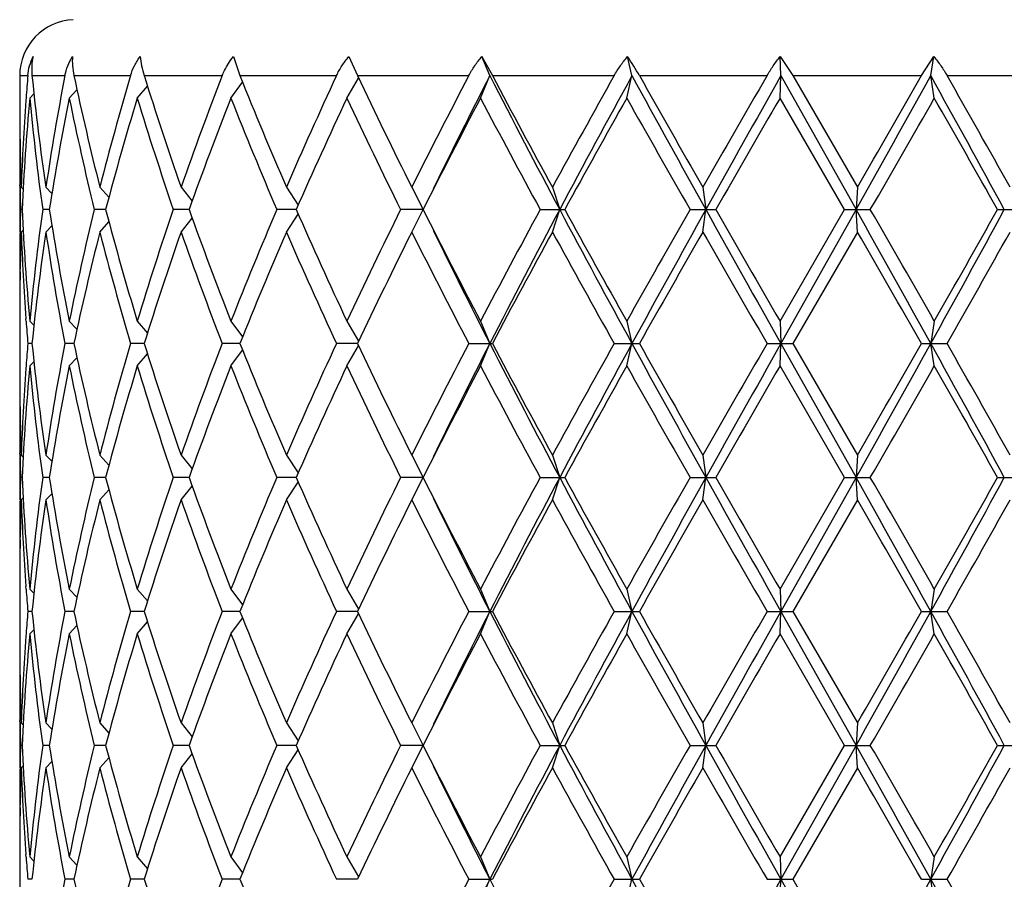
# Model space of a CAD drawing. Units: inches. Extents: x 0 to 11, y 0 to 8.5.
# Drawn here: x 6.1 to 6.3, y 5.1 to 5.3 of the extents above; entities that cross this region are included whole.
import ezdxf

# ---------------------------------------------------------------- set-up
doc = ezdxf.new("R2010")
doc.units = ezdxf.units.IN
doc.header["$LTSCALE"] = 0.605
doc.header["$MEASUREMENT"] = 0
doc.layers.get('0').update_dxf_attribs({"linetype": 'CONTINUOUS'})

msp = doc.modelspace()

# ---------------------------------------------------------------- linework, layer by layer
at = {"color": 7, "linetype": 'CONTINUOUS'}
for p, q in [((6.1324249368, 5.3262812204), (6.1340373293, 5.3215168465)), ((6.1612596661, 5.3262812204), (6.1634108978, 5.3215168465)), ((6.1964876243, 5.3215168465), (6.1945068965, 5.3262812204)), ((6.1945068965, 5.3262812204), (6.1971142968, 5.3215168465)), ((6.2319862736, 5.3215168465), (6.2308889558, 5.3262812204)), ((6.2691794402, 5.3215168465), (6.2690077016, 5.3262812204)), ((6.2690077016, 5.3262812204), (6.2722131567, 5.3215168465)), ((6.3043321556, 5.3215168465), (6.3073982521, 5.3262812204)), ((6.3066378116, 5.3215168465), (6.3073982521, 5.3262812204)), ((6.0790305246, 5.3215168465), (6.0790305246, 5.3148256076)), ((6.0790305246, 5.3215168465), (6.0810662999, 5.3215168465)), ((6.0820995245, 5.3215168465), (6.0903250633, 5.3215168465)), ((6.0925851507, 5.3215168465), (6.106722305, 5.3215168465)), ((6.1101224012, 5.3215168465), (6.129627888, 5.3215168465)), ((6.1340373293, 5.3215168465), (6.1581615638, 5.3215168465)), ((6.1607706739, 5.3159168465), (6.1636964337, 5.3209166013)), ((6.1634108978, 5.3215168465), (6.191226799, 5.3215168465)), ((6.1941594956, 5.3159168465), (6.1964876243, 5.3215168465)), ((6.1971142968, 5.3215168465), (6.2275529154, 5.3215168465)), ((6.2306964966, 5.3159168465), (6.2319862736, 5.3215168465)), ((6.2338523237, 5.3215168465), (6.2657439206, 5.3215168465)), ((6.2689775803, 5.3159168465), (6.2691794402, 5.3215168465)), ((6.2691794402, 5.3215168465), (6.287965857, 5.2880480965)), ((6.2722131567, 5.3215168465), (6.3043321556, 5.3215168465)), ((6.2722131567, 5.3215168465), (6.2883135084, 5.2936480965)), ((6.3075316262, 5.3159168465), (6.3066378116, 5.3215168465)), ((6.3107226104, 5.3215168465), (6.3418346964, 5.3215168465)), ((6.1083997306, 5.3159168465), (6.1109422118, 5.318904642)), ((6.131813145, 5.3159168465), (6.134702744, 5.3198636533)), ((6.0806336391, 5.3159860352), (6.0805852785, 5.3153237729)), ((6.0815566682, 5.3159168465), (6.0825823354, 5.3169558333)), ((6.0914301951, 5.3159168465), (6.0933452882, 5.3179605423)), ((6.2850813797, 5.2880480965), (6.2689775803, 5.3159168465)), ((6.0791368208, 5.3036274944), (6.0791503183, 5.3029376979)), ((6.0790305246, 5.2936480965), (6.0790305246, 5.2824480965)), ((6.0791162717, 5.2936426415), (6.0791051791, 5.2942411701)), ((6.0794106067, 5.2936480965), (6.0798940392, 5.2931637297)), ((6.0855761008, 5.2936480965), (6.0870788646, 5.2920936989)), ((6.099062573, 5.2936480965), (6.1013243752, 5.2911303399)), ((6.1193517459, 5.2936480965), (6.1221045513, 5.2901870838)), ((6.1456639178, 5.2936480965), (6.1486128314, 5.2891925028)), ((6.1769879268, 5.2936480965), (6.1798040575, 5.2880480965)), ((6.2121200088, 5.2936480965), (6.2139377144, 5.2880480965)), ((6.2497100575, 5.2936480965), (6.2504594846, 5.2880480965)), ((6.2883135084, 5.2936480965), (6.287965857, 5.2880480965)), ((6.0796379547, 5.2880480965), (6.0792362026, 5.2880480965)), ((6.0864290399, 5.2880480965), (6.0847744907, 5.2880480965)), ((6.1005083457, 5.2880480965), (6.0976645625, 5.2880480965)), ((6.1213347586, 5.2880480965), (6.1174110596, 5.2880480965)), ((6.1481079317, 5.2880480965), (6.1432551353, 5.2880480965)), ((6.1456639178, 5.2824480965), (6.1486128314, 5.2869036902)), ((6.1798040575, 5.2880480965), (6.1742036162, 5.2880480965)), ((6.1769879268, 5.2824480965), (6.1798040575, 5.2880480965)), ((6.2090671696, 5.2880480965), (6.2151901063, 5.2880480965)), ((6.2121200088, 5.2824480965), (6.2139377144, 5.2880480965)), ((6.2465060086, 5.2880480965), (6.2529212218, 5.2880480965)), ((6.2497100575, 5.2824480965), (6.2504594846, 5.2880480965)), ((6.2689775803, 5.2601793465), (6.2850813797, 5.2880480965)), ((6.287965857, 5.2880480965), (6.2691794402, 5.2545793465)), ((6.2850813797, 5.2880480965), (6.2915423364, 5.2880480965)), ((6.2883135084, 5.2824480965), (6.287965857, 5.2880480965)), ((6.323310853, 5.2880480965), (6.3295692622, 5.2880480965)), ((6.0855761008, 5.2824480965), (6.0870788646, 5.2840024941)), ((6.099062573, 5.2824480965), (6.1013243752, 5.2849658531)), ((6.1193517459, 5.2824480965), (6.1221045513, 5.2859091092)), ((6.0791150052, 5.2824535504), (6.0791051795, 5.2818550229)), ((6.0794106067, 5.2824480965), (6.0798940392, 5.2829324633)), ((6.2883135084, 5.2824480965), (6.2722131567, 5.2545793465)), ((6.0791382275, 5.2724686975), (6.0791503183, 5.2731584952)), ((6.0790305246, 5.2612705854), (6.0790305246, 5.2478881076)), ((6.0806349941, 5.2601101567), (6.0805852782, 5.2607724201)), ((6.0815566682, 5.2601793465), (6.0825823354, 5.2591403597)), ((6.0914301951, 5.2601793465), (6.0933452882, 5.2581356507)), ((6.1083997306, 5.2601793465), (6.1109422118, 5.257191551)), ((6.131813145, 5.2601793465), (6.134702744, 5.2562325397)), ((6.1607706739, 5.2601793465), (6.1636964337, 5.2551795917)), ((6.1941594956, 5.2601793465), (6.1964876243, 5.2545793465)), ((6.2306964966, 5.2601793465), (6.2319862736, 5.2545793465)), ((6.2689775803, 5.2601793465), (6.2691794402, 5.2545793465)), ((6.3075316262, 5.2601793465), (6.3066378116, 5.2545793465)), ((6.0820994201, 5.2545793465), (6.0810662999, 5.2545793465)), ((6.0925851194, 5.2545793465), (6.0903250633, 5.2545793465)), ((6.1101224073, 5.2545793465), (6.106722305, 5.2545793465)), ((6.1340373838, 5.2545793465), (6.129627888, 5.2545793465)), ((6.16340029, 5.2545793465), (6.1581615638, 5.2545793465)), ((6.191226799, 5.2545793465), (6.1971142968, 5.2545793465)), ((6.1941594956, 5.2489793465), (6.1964876243, 5.2545793465)), ((6.2275529154, 5.2545793465), (6.2338523237, 5.2545793465)), ((6.2306964966, 5.2489793465), (6.2319862736, 5.2545793465)), ((6.2657439206, 5.2545793465), (6.2722131567, 5.2545793465)), ((6.2689775803, 5.2489793465), (6.2691794402, 5.2545793465)), ((6.2691794402, 5.2545793465), (6.287965857, 5.2211105965)), ((6.2722131567, 5.2545793465), (6.2883135084, 5.2267105965)), ((6.3043321556, 5.2545793465), (6.3107226104, 5.2545793465)), ((6.3075316262, 5.2489793465), (6.3066378116, 5.2545793465)), ((6.1083997306, 5.2489793465), (6.1109422118, 5.251967142)), ((6.131813145, 5.2489793465), (6.134702744, 5.2529261533)), ((6.1607706739, 5.2489793465), (6.1636964337, 5.2539791013)), ((6.0815566682, 5.2489793465), (6.0825823354, 5.2500183333)), ((6.0914301951, 5.2489793465), (6.0933452882, 5.2510230423)), ((6.0806336391, 5.2490485352), (6.0805852785, 5.2483862729)), ((6.2850813797, 5.2211105965), (6.2689775803, 5.2489793465)), ((6.0791368208, 5.2366899944), (6.0791503183, 5.2360001978)), ((6.0791162717, 5.2267051415), (6.0791051791, 5.22730367)), ((6.0790305246, 5.2267105965), (6.0790305246, 5.2155105965)), ((6.0794106067, 5.2267105965), (6.0798940392, 5.2262262297)), ((6.0855761008, 5.2267105965), (6.0870788646, 5.2251561989)), ((6.099062573, 5.2267105965), (6.1013243752, 5.2241928399)), ((6.1193517459, 5.2267105965), (6.1221045513, 5.2232495838)), ((6.1456639178, 5.2267105965), (6.1486128314, 5.2222550028)), ((6.1769879268, 5.2267105965), (6.1798040575, 5.2211105965)), ((6.2121200088, 5.2267105965), (6.2139377144, 5.2211105965)), ((6.2497100575, 5.2267105965), (6.2504594846, 5.2211105965)), ((6.2883135084, 5.2267105965), (6.287965857, 5.2211105965)), ((6.0796379547, 5.2211105965), (6.0792362026, 5.2211105965)), ((6.0864290399, 5.2211105965), (6.0847744907, 5.2211105965)), ((6.1005083457, 5.2211105965), (6.0976645625, 5.2211105965)), ((6.1213347586, 5.2211105965), (6.1174110596, 5.2211105965)), ((6.1481079317, 5.2211105965), (6.1432551353, 5.2211105965)), ((6.1456639178, 5.2155105965), (6.1486128314, 5.2199661902)), ((6.1798040575, 5.2211105965), (6.1742036162, 5.2211105965)), ((6.1769879268, 5.2155105965), (6.1798040575, 5.2211105965)), ((6.2090671696, 5.2211105965), (6.2151901063, 5.2211105965)), ((6.2121200088, 5.2155105965), (6.2139377144, 5.2211105965)), ((6.2465060086, 5.2211105965), (6.2529212218, 5.2211105965)), ((6.2497100575, 5.2155105965), (6.2504594846, 5.2211105965)), ((6.2689775803, 5.1932418465), (6.2850813797, 5.2211105965)), ((6.287965857, 5.2211105965), (6.2691794402, 5.1876418465)), ((6.2850813797, 5.2211105965), (6.2915423364, 5.2211105965)), ((6.2883135084, 5.2155105965), (6.287965857, 5.2211105965)), ((6.323310853, 5.2211105965), (6.3295692622, 5.2211105965)), ((6.099062573, 5.2155105965), (6.1013243752, 5.2180283531)), ((6.1193517459, 5.2155105965), (6.1221045513, 5.2189716092)), ((6.0791150052, 5.2155160504), (6.0791051795, 5.2149175229)), ((6.0794106067, 5.2155105965), (6.0798940392, 5.2159949633)), ((6.0855761008, 5.2155105965), (6.0870788646, 5.2170649941)), ((6.2883135084, 5.2155105965), (6.2722131567, 5.1876418465)), ((6.0791382275, 5.2055311975), (6.0791503183, 5.2062209952)), ((6.0790305246, 5.1943330854), (6.0790305246, 5.1809506076)), ((6.0806349941, 5.1931726567), (6.0805852782, 5.1938349201)), ((6.0815566682, 5.1932418465), (6.0825823354, 5.1922028597)), ((6.0914301951, 5.1932418465), (6.0933452882, 5.1911981507)), ((6.1083997306, 5.1932418465), (6.1109422118, 5.190254051)), ((6.131813145, 5.1932418465), (6.134702744, 5.1892950397)), ((6.1607706739, 5.1932418465), (6.1636964337, 5.1882420917)), ((6.1941594956, 5.1932418465), (6.1964876243, 5.1876418465)), ((6.2306964966, 5.1932418465), (6.2319862736, 5.1876418465)), ((6.2689775803, 5.1932418465), (6.2691794402, 5.1876418465)), ((6.3075316262, 5.1932418465), (6.3066378116, 5.1876418465)), ((6.0820994201, 5.1876418465), (6.0810662999, 5.1876418465)), ((6.0925851194, 5.1876418465), (6.0903250633, 5.1876418465)), ((6.1101224073, 5.1876418465), (6.106722305, 5.1876418465)), ((6.1340373838, 5.1876418465), (6.129627888, 5.1876418465)), ((6.131813145, 5.1820418465), (6.134702744, 5.1859886533)), ((6.16340029, 5.1876418465), (6.1581615638, 5.1876418465)), ((6.1607706739, 5.1820418465), (6.1636964337, 5.1870416013)), ((6.191226799, 5.1876418465), (6.1971142968, 5.1876418465)), ((6.1941594956, 5.1820418465), (6.1964876243, 5.1876418465)), ((6.2275529154, 5.1876418465), (6.2338523237, 5.1876418465)), ((6.2306964966, 5.1820418465), (6.2319862736, 5.1876418465)), ((6.2657439206, 5.1876418465), (6.2722131567, 5.1876418465)), ((6.2689775803, 5.1820418465), (6.2691794402, 5.1876418465)), ((6.2691794402, 5.1876418465), (6.287965857, 5.1541730965)), ((6.2722131567, 5.1876418465), (6.2883135084, 5.1597730965)), ((6.3043321556, 5.1876418465), (6.3107226104, 5.1876418465)), ((6.3075316262, 5.1820418465), (6.3066378116, 5.1876418465)), ((6.0815566682, 5.1820418465), (6.0825823354, 5.1830808333)), ((6.0914301951, 5.1820418465), (6.0933452882, 5.1840855423)), ((6.1083997306, 5.1820418465), (6.1109422118, 5.185029642)), ((6.0806336391, 5.1821110352), (6.0805852785, 5.1814487729)), ((6.2850813797, 5.1541730965), (6.2689775803, 5.1820418465)), ((6.0791368208, 5.1697524944), (6.0791503184, 5.1690626977)), ((6.0790305246, 5.1597730965), (6.0790305246, 5.1485730965)), ((6.0791162717, 5.1597676415), (6.0791051791, 5.1603661699)), ((6.0794106067, 5.1597730965), (6.0798940392, 5.1592887297)), ((6.0855761008, 5.1597730965), (6.0870788646, 5.1582186989)), ((6.099062573, 5.1597730965), (6.1013243752, 5.1572553399)), ((6.1193517459, 5.1597730965), (6.1221045513, 5.1563120838)), ((6.1456639178, 5.1597730965), (6.1486128314, 5.1553175028)), ((6.1769879268, 5.1597730965), (6.1798040575, 5.1541730965)), ((6.2121200088, 5.1597730965), (6.2139377144, 5.1541730965)), ((6.2497100575, 5.1597730965), (6.2504594846, 5.1541730965)), ((6.2883135084, 5.1597730965), (6.287965857, 5.1541730965)), ((6.0796379547, 5.1541730965), (6.0792362026, 5.1541730965)), ((6.0864290399, 5.1541730965), (6.0847744907, 5.1541730965)), ((6.1005083457, 5.1541730965), (6.0976645625, 5.1541730965)), ((6.1213347586, 5.1541730965), (6.1174110596, 5.1541730965)), ((6.1481079317, 5.1541730965), (6.1432551353, 5.1541730965)), ((6.1798040575, 5.1541730965), (6.1742036162, 5.1541730965)), ((6.1769879268, 5.1485730965), (6.1798040575, 5.1541730965)), ((6.2090671696, 5.1541730965), (6.2151901063, 5.1541730965)), ((6.2121200088, 5.1485730965), (6.2139377144, 5.1541730965)), ((6.2465060086, 5.1541730965), (6.2529212218, 5.1541730965)), ((6.2497100575, 5.1485730965), (6.2504594846, 5.1541730965)), ((6.2689775803, 5.1263043465), (6.2850813797, 5.1541730965)), ((6.287965857, 5.1541730965), (6.2691794402, 5.1207043465)), ((6.2850813797, 5.1541730965), (6.2915423364, 5.1541730965)), ((6.2883135084, 5.1485730965), (6.287965857, 5.1541730965)), ((6.323310853, 5.1541730965), (6.3295692622, 5.1541730965)), ((6.099062573, 5.1485730965), (6.1013243752, 5.1510908531)), ((6.1193517459, 5.1485730965), (6.1221045513, 5.1520341092)), ((6.1456639178, 5.1485730965), (6.1486128314, 5.1530286902)), ((6.0791150052, 5.1485785504), (6.0791051795, 5.1479800229)), ((6.0794106067, 5.1485730965), (6.0798940392, 5.1490574633)), ((6.0855761008, 5.1485730965), (6.0870788646, 5.1501274941)), ((6.2883135084, 5.1485730965), (6.2722131567, 5.1207043465)), ((6.0791382275, 5.1385936975), (6.0791503183, 5.1392834952)), ((6.0790305246, 5.1273955854), (6.0790305246, 5.1140131076)), ((6.0806349941, 5.1262351567), (6.0805852782, 5.12689742)), ((6.0815566682, 5.1263043465), (6.0825823354, 5.1252653597)), ((6.0914301951, 5.1263043465), (6.0933452882, 5.1242606507)), ((6.1083997306, 5.1263043465), (6.1109422118, 5.123316551)), ((6.131813145, 5.1263043465), (6.134702744, 5.1223575397)), ((6.1607706739, 5.1263043465), (6.1636964337, 5.1213045917)), ((6.1941594956, 5.1263043465), (6.1964876243, 5.1207043465)), ((6.2306964966, 5.1263043465), (6.2319862736, 5.1207043465)), ((6.2689775803, 5.1263043465), (6.2691794402, 5.1207043465)), ((6.3075316262, 5.1263043465), (6.3066378116, 5.1207043465)), ((6.0820994201, 5.1207043465), (6.0810662999, 5.1207043465)), ((6.0925851194, 5.1207043465), (6.0903250633, 5.1207043465)), ((6.1101224073, 5.1207043465), (6.106722305, 5.1207043465)), ((6.1340373838, 5.1207043465), (6.129627888, 5.1207043465)), ((6.16340029, 5.1207043465), (6.1581615638, 5.1207043465)), ((6.191226799, 5.1207043465), (6.1971142968, 5.1207043465)), ((6.1941594956, 5.1151043465), (6.1964876243, 5.1207043465)), ((6.2275529154, 5.1207043465), (6.2338523237, 5.1207043465)), ((6.2306964966, 5.1151043465), (6.2319862736, 5.1207043465)), ((6.2657439206, 5.1207043465), (6.2722131567, 5.1207043465)), ((6.2689775803, 5.1151043465), (6.2691794402, 5.1207043465)), ((6.2691794402, 5.1207043465), (6.287965857, 5.0872355965)), ((6.2722131567, 5.1207043465), (6.2883135084, 5.0928355965)), ((6.3043321556, 5.1207043465), (6.3107226104, 5.1207043465)), ((6.3075316262, 5.1151043465), (6.3066378116, 5.1207043465))]:
    msp.add_line(p, q, dxfattribs=at)
for centre, radius, start, end in [((6.0930305246, 5.3215168465), 0.014, 92.5, 180), ((6.1744631746, 5.2878814731), 0.0682525412, 29.5252868727, 34.2366774455), ((6.6799876128, 5.2718824866), 0.600974466, 175.2625569405, 175.7914669435), ((6.6955347295, 5.3838905578), 0.6165981111, 185.8058459136, 188.4157751103), ((6.7256989242, 5.1989072353), 0.6470958661, 169.0777514309, 171.5811020913), ((6.7712483566, 5.4645686907), 0.6935759347, 191.9028352621, 194.2665861892), ((6.8286977132, 5.1080947356), 0.7528595404, 163.5318696009, 165.7315858003), ((6.9073893921, 5.5700865827), 0.8351176974, 197.3162922836, 199.3305389622), ((6.9873184176, 4.9894286492), 0.9197367098, 158.8341529901, 160.6846050476), ((7.1307718932, 5.7209857929), 1.0738040929, 201.8398100898, 203.4510950307), ((7.2628868186, 4.8093699331), 1.2176667646, 155.127719551, 156.5649070283), ((7.5096916718, 5.9601530125), 1.4900765333, 205.3782927312, 206.5703146701), ((7.752683141, 4.5061561394), 1.7615217825, 152.4273531616, 153.4452955374), ((7.8917545057, 4.4553715119), 1.9037167698, 152.9366135614, 153.8882589322), ((8.2427189348, 6.3671068109), 2.2978948952, 207.06627229, 208.0074105022), ((8.2611983638, 6.4149326476), 2.3358084574, 207.9116963201, 208.6881000492), ((8.8539041299, 3.8489120819), 3.0110273155, 150.720490637, 151.3266811613), ((9.1311190847, 3.7365122029), 3.3041202727, 151.3338309493, 151.9932165656), ((10.3986420914, 7.5994867038), 4.7487016515, 208.6660534265, 209.1273029821), ((10.55411027, 7.7613619354), 4.9615998207, 209.4553822664, 209.8256592487), ((14.1051622236, 0.7926794945), 9.0535543899, 149.9849441196, 150.1884195265), ((16.6325671608, -0.496969206), 11.8850572144, 150.6881272371, 150.8729978724), ((-0.3825099391, 9.0313973586), 7.6490464141, 330.6996549236, 330.9867309931), ((-1.8795519749, 10.006984281), 9.4302473213, 330.0125395442, 330.2078409947), ((2.3569342537, 3.1309569563), 4.5164932002, 28.5289731711, 29.0133527675), ((2.5977384698, 3.2081884126), 4.2722837333, 29.2182041307, 29.6473415308), ((6.676517377, 5.2609570807), 0.5974937831, 174.7222543904, 177.401256309), ((6.6948268895, 5.3726070083), 0.6158848421, 185.2813627073, 187.8914437841), ((6.7267670494, 5.1875217803), 0.6481806935, 168.5749852095, 171.0779864724), ((6.769783009, 5.4530357845), 0.6920723541, 191.4275131226, 193.7919250072), ((6.8306175471, 5.0963602562), 0.7548534101, 163.0905557813, 165.2891870749), ((6.9049275301, 5.5580819403), 0.832526557, 196.9106310566, 198.9264800686), ((7.0210169389, 4.9656791856), 0.9556933642, 158.5016192228, 160.286677171), ((7.1267407043, 5.7081180879), 1.06944035, 201.5143986355, 203.1284762327), ((7.3195635244, 4.7725824791), 1.2798488603, 154.879075963, 156.2494754234), ((7.5025370559, 5.9454863432), 1.4821250876, 205.1364144777, 206.3324025552), ((7.8625911261, 4.4385544895), 1.8850540605, 152.2618890291, 153.2148095457), ((8.2452698548, 6.3951841805), 2.3177298556, 207.7527559099, 208.5340696943), ((9.1605028815, 3.6675013577), 3.3617018125, 150.6363134675, 151.1798768356), ((10.487803186, 7.7124891846), 4.8853368703, 209.3776845327, 209.753462398), ((17.4798434237, -1.1616940358), 12.9477007882, 149.9807829979, 150.1231108362), ((0.0758312812, 8.8727430655), 7.1753119752, 330.0272981134, 330.2838589413), ((2.5467545627, 3.168171447), 4.3308491572, 29.3066004341, 29.730292582), ((6.6689606622, 5.3148258452), 0.5899301373, 180.0000230772, 181.0876826547), ((6.6747597025, 5.2722539582), 0.5957333758, 175.8540623658, 177.941935916), ((6.6688728775, 5.3036254984), 0.5898423529, 179.4616498016, 179.9999893916), ((6.6689912113, 5.3036263294), 0.5899606866, 180.0000701025, 180.9115059924), ((6.6701209039, 5.3148478457), 0.5910905891, 181.1545563311, 182.0553815891), ((6.6697271911, 5.3036387723), 0.5906967722, 180.9696402855, 181.5124234865), ((6.6697271912, 5.2724574206), 0.5906967723, 178.4875765136, 179.0303597144), ((6.676517377, 5.3151391123), 0.5974937831, 182.598743691, 185.2777456096), ((6.6948268895, 5.2034891847), 0.6158848421, 172.1085562159, 174.7186372928), ((6.7267670494, 5.3885744127), 0.6481806935, 188.9220135276, 191.4250147905), ((6.769783009, 5.1230604085), 0.6920723541, 166.2080749928, 168.5724868774), ((6.8306175471, 5.4797359368), 0.7548534101, 194.7108129251, 196.9094442187), ((6.8931886368, 5.0218100107), 0.8201911775, 161.0583595111, 163.1045293638), ((7.0054247311, 5.6045544642), 0.9390374993, 199.6974905787, 201.5142130275), ((7.1075415495, 4.8758606453), 1.0486881249, 156.8555523921, 158.5015727398), ((7.2932541384, 5.7915594619), 1.2509530865, 203.7346963625, 205.1367522512), ((7.4686577092, 4.646939944), 1.444517588, 153.6520282959, 154.8791546712), ((7.8111127679, 6.1110153609), 1.8271452619, 206.7700893519, 207.7532120733), ((8.170901262, 4.2206935863), 2.2333917382, 151.4511779422, 152.2619964536), ((8.3369361135, 4.1598659983), 2.4041458045, 152.013386675, 152.9129305329), ((8.9622979756, 6.7485445042), 3.1123196948, 207.986465459, 208.6864870261), ((9.0135193353, 6.8268120411), 3.1934997967, 208.8058082747, 209.3780014223), ((10.1917143662, 3.0315736287), 4.5449253028, 150.2324648027, 150.6363882666), ((10.7921997919, 2.7593837357), 5.1982255115, 150.892640714, 151.3140028775), ((14.8092148271, 10.0532162936), 9.7958726492, 209.107288247, 209.3315866435), ((15.6503455831, 10.6837396077), 10.8362849497, 209.86302309, 210.033083076), ((-1.4488381143, 0.9498026626), 8.8700907062, 29.0330282853, 29.2805857979), ((-0.6819106158, 1.2686097388), 8.0489086706, 29.7300641268, 29.9587788185), ((2.659347076, 7.2790845315), 4.171492653, 330.9666169506, 331.4910571108), ((2.2780822455, 7.5600464382), 4.6395959901, 330.2838049976, 330.6793019864), ((6.6689912113, 5.2724698635), 0.5899606866, 179.0884939975, 179.9999298975), ((6.6701209039, 5.2612483473), 0.5910905892, 177.9446184109, 178.8454436556), ((6.6747597025, 5.3038422347), 0.5957333758, 182.058064084, 184.1459376244), ((6.6955347295, 5.1922056351), 0.6165981111, 171.5842248897, 174.1941540864), ((6.7256989242, 5.3771889577), 0.6470958661, 188.4188979087, 190.9222485691), ((6.7712483566, 5.1115275023), 0.6935759347, 165.7334138109, 168.0971647379), ((6.8286977132, 5.4680014574), 0.7528595404, 194.2684141998, 196.468130399), ((6.9196165755, 5.0019603117), 0.8479959876, 160.6847574925, 162.6684112617), ((7.0022855915, 5.5921864424), 0.9356869234, 199.3311681803, 201.150073782), ((7.1508170078, 4.846747761), 1.0955215728, 156.5648769445, 158.1442179351), ((7.2879748764, 5.7779769138), 1.2451598832, 203.4509603194, 204.8564131013), ((7.5454765954, 4.5985095695), 1.529880108, 153.4451925515, 154.6062000472), ((7.8008788223, 6.0945644859), 1.8156416691, 206.569876044, 207.5574752569), ((7.839074214, 6.0943586563), 1.8448089315, 206.0965469018, 207.07858062), ((8.3420539708, 4.117627472), 2.4276378993, 151.3265845442, 152.0736190865), ((8.9850202519, 6.7997924221), 3.1609032824, 208.6876903919, 209.2651378098), ((10.9077849445, 2.613488101), 5.3685201974, 150.1883738284, 150.5305846565), ((15.3454677821, 10.4970077114), 10.4844857081, 209.8254657315, 210.0011706224), ((-0.8608945011, 1.1546248863), 8.2553073606, 29.7782608098, 30.0013586513), ((2.8278175349, 7.238091446), 4.0081102797, 330.3385162321, 330.7959381065), ((6.6688728775, 5.2724706946), 0.5898423529, 180.0000106084, 180.538350202), ((6.6689606622, 5.2612703477), 0.5899301373, 178.9123173454, 179.9999769228), ((6.6799876128, 5.3042137064), 0.600974466, 184.2085330565, 184.7374430595), ((6.6799876128, 5.2049449866), 0.600974466, 175.2625569405, 175.7914669435), ((6.6955347295, 5.3169530578), 0.6165981111, 185.8058459136, 188.4157751103), ((6.7256989242, 5.1319697353), 0.6470958661, 169.0777514309, 171.5811020913), ((6.7712483566, 5.3976311907), 0.6935759347, 191.9028352621, 194.2665861892), ((6.8195532484, 5.0436705937), 0.7433777344, 163.5178391203, 165.7456162809), ((6.9073893921, 5.5031490827), 0.8351176974, 197.3162922836, 199.3305389622), ((6.9873184176, 4.9224911492), 0.9197367098, 158.83415299, 160.6846050476), ((7.1307718932, 5.6540482929), 1.0738040929, 201.8398100898, 203.4510950307), ((7.2628868186, 4.7424324331), 1.2176667646, 155.127719551, 156.5649070283), ((7.5096916718, 5.8932155125), 1.4900765333, 205.3782927312, 206.5703146701), ((7.752683141, 4.4392186394), 1.7615217825, 152.4273531616, 153.4452955374), ((7.8917545056, 4.3884340119), 1.9037167697, 152.9366135614, 153.8882589323), ((8.2427189348, 6.3001693109), 2.2978948952, 207.06627229, 208.0074105022), ((8.2611983638, 6.3479951475), 2.3358084574, 207.91169632, 208.6881000492), ((8.8539041298, 3.781974582), 3.0110273153, 150.720490637, 151.3266811613), ((9.1311190847, 3.6695747029), 3.3041202727, 151.3338309493, 151.9932165656), ((10.3986420914, 7.5325492038), 4.7487016515, 208.6660534265, 209.1273029821), ((10.5541102702, 7.6944244355), 4.9615998209, 209.4553822664, 209.8256592487), ((14.1051622242, 0.7257419942), 9.0535543906, 149.9849441196, 150.1884195265), ((16.6325671617, -0.5639067065), 11.8850572155, 150.6881272371, 150.8729978724), ((-0.3825099383, 8.9644598582), 7.6490464132, 330.6996549236, 330.9867309932), ((-1.8795519758, 9.9400467815), 9.4302473223, 330.0125395442, 330.2078409947), ((2.3569342535, 3.0640194562), 4.5164932004, 28.5289731711, 29.0133527675), ((2.5977384696, 3.1412509125), 4.2722837335, 29.2182041307, 29.6473415307), ((6.6689606621, 5.2478883452), 0.5899301373, 180.0000230771, 181.0876826547), ((6.6747597025, 5.2053164582), 0.5957333758, 175.8540623658, 177.941935916), ((6.676517377, 5.1940195807), 0.5974937831, 174.7222543904, 177.401256309), ((6.6948268895, 5.3056695083), 0.6158848421, 185.2813627073, 187.8914437841), ((6.7267670494, 5.1205842803), 0.6481806935, 168.5749852095, 171.0779864724), ((6.769783009, 5.3860982845), 0.6920723541, 191.4275131226, 193.7919250072), ((6.8401626972, 5.0267199284), 0.7647720499, 163.1048149688, 165.2749278874), ((6.9049275301, 5.4911444403), 0.832526557, 196.9106310566, 198.9264800686), ((7.0210169389, 4.8987416856), 0.9556933642, 158.5016192228, 160.286677171), ((7.1267407043, 5.6411805879), 1.06944035, 201.5143986355, 203.1284762327), ((7.3195635244, 4.7056449791), 1.2798488603, 154.879075963, 156.2494754234), ((7.5025370559, 5.8785488432), 1.4821250876, 205.1364144777, 206.3324025552), ((7.8625911261, 4.3716169895), 1.8850540605, 152.2618890291, 153.2148095457), ((8.2452698547, 6.3282466805), 2.3177298556, 207.7527559098, 208.5340696944), ((9.1605028813, 3.6005638578), 3.3617018124, 150.6363134675, 151.1798768356), ((10.487803186, 7.6455516846), 4.8853368703, 209.3776845327, 209.753462398), ((17.4798434231, -1.2286315355), 12.9477007875, 149.9807829979, 150.1231108362), ((0.0758312815, 8.8058055654), 7.175311975, 330.0272981134, 330.2838589413), ((2.5467545625, 3.101233947), 4.3308491574, 29.3066004341, 29.7302925819), ((6.6688728775, 5.2366879984), 0.5898423528, 179.4616497973, 179.9999893917), ((6.6689912113, 5.2366888294), 0.5899606866, 180.0000701025, 180.9115060046), ((6.6701209039, 5.2479103457), 0.5910905892, 181.1545563466, 182.0553815891), ((6.6697271912, 5.2367012723), 0.5906967723, 180.9696402856, 181.5124234864), ((6.6697271912, 5.2055199206), 0.5906967723, 178.4875765136, 179.0303597144), ((6.676517377, 5.2482016123), 0.5974937831, 182.598743691, 185.2777456096), ((6.6948268895, 5.1365516847), 0.6158848421, 172.1085562159, 174.7186372927), ((6.7267670494, 5.3216369127), 0.6481806935, 188.9220135276, 191.4250147905), ((6.7628220763, 5.0576801011), 0.6849409062, 166.1957643609, 168.5847975094), ((6.8306175471, 5.4127984368), 0.7548534101, 194.7108129251, 196.9094442187), ((6.8931886368, 4.9548725107), 0.8201911775, 161.0583595111, 163.1045293638), ((7.0054247311, 5.5376169642), 0.9390374993, 199.6974905787, 201.5142130275), ((7.1075415495, 4.8089231453), 1.048688125, 156.8555523921, 158.5015727397), ((7.2932541384, 5.7246219619), 1.2509530865, 203.7346963625, 205.1367522512), ((7.4686577092, 4.580002444), 1.444517588, 153.6520282959, 154.8791546712), ((7.8111127679, 6.044077861), 1.827145262, 206.7700893519, 207.7532120733), ((8.170901262, 4.1537560863), 2.2333917383, 151.4511779422, 152.2619964536), ((8.3369361135, 4.0929284983), 2.4041458045, 152.013386675, 152.9129305329), ((8.9622979756, 6.6816070043), 3.1123196948, 207.986465459, 208.6864870261), ((9.0135193354, 6.7598745412), 3.1934997968, 208.8058082747, 209.3780014223), ((10.1917143664, 2.9646361286), 4.5449253031, 150.2324648027, 150.6363882666), ((10.7921997918, 2.6924462358), 5.1982255114, 150.892640714, 151.3140028775), ((14.8092148265, 9.9862787932), 9.7958726485, 209.107288247, 209.3315866435), ((15.6503455817, 10.6168021069), 10.836284948, 209.86302309, 210.033083076), ((-1.4488381144, 0.8828651625), 8.8700907063, 29.0330282853, 29.2805857979), ((-0.6819106155, 1.2016722389), 8.0489086703, 29.7300641268, 29.9587788185), ((2.659347076, 7.2121470315), 4.171492653, 330.9666169506, 331.4910571108), ((2.2780822455, 7.4931089381), 4.63959599, 330.2838049975, 330.6793019864), ((6.6689912113, 5.2055323635), 0.5899606866, 179.0884939976, 179.9999298975), ((6.6701209039, 5.1943108473), 0.5910905892, 177.9446184109, 178.8454436556), ((6.6747597025, 5.2369047347), 0.5957333758, 182.058064084, 184.1459376295), ((6.6955347295, 5.1252681351), 0.6165981111, 171.5842248897, 174.1941540864), ((6.7256989242, 5.3102514577), 0.6470958661, 188.4188979087, 190.9222485691), ((6.7785527735, 5.0428922658), 0.7010734774, 165.7460549946, 168.0845235541), ((6.8286977132, 5.4010639574), 0.7528595404, 194.2684141998, 196.468130399), ((6.9196165755, 4.9350228117), 0.8479959875, 160.6847574925, 162.6684112617), ((7.0022855915, 5.5252489424), 0.9356869234, 199.3311681803, 201.150073782), ((7.1508170078, 4.779810261), 1.0955215729, 156.5648769445, 158.1442179351), ((7.2879748764, 5.7110394138), 1.2451598832, 203.4509603194, 204.8564131013), ((7.5454765954, 4.5315720695), 1.529880108, 153.4451925515, 154.6062000472), ((7.8008788223, 6.0276269859), 1.8156416691, 206.5698760441, 207.5574752569), ((7.839074214, 6.0274211563), 1.8448089315, 206.0965469018, 207.07858062), ((8.3420539708, 4.050689972), 2.4276378993, 151.3265845442, 152.0736190865), ((8.9850202519, 6.7328549221), 3.1609032824, 208.6876903919, 209.2651378098), ((10.9077849443, 2.5465506011), 5.3685201973, 150.1883738284, 150.5305846565), ((15.3454677818, 10.4300702112), 10.4844857078, 209.8254657315, 210.0011706224), ((-0.8608945013, 1.0876873862), 8.2553073608, 29.7782608098, 30.0013586513), ((2.8278175349, 7.171153946), 4.0081102797, 330.3385162321, 330.7959381065), ((6.6688728775, 5.2055331946), 0.5898423528, 180.0000106083, 180.5383502021), ((6.6689606621, 5.1943328477), 0.5899301372, 178.9123173453, 179.9999769229), ((6.6799876129, 5.2372762064), 0.6009744661, 184.2085330565, 184.7374430595), ((6.6799876127, 5.1380074866), 0.6009744659, 175.2625569405, 175.7914669436), ((6.6955347295, 5.2500155578), 0.6165981111, 185.8058459136, 188.4157751103), ((6.7206527705, 5.065892123), 0.6419782034, 169.0677718343, 171.591081688), ((6.7712483566, 5.3306936907), 0.6935759347, 191.9028352621, 194.2665861892), ((6.8195532484, 4.9767330937), 0.7433777344, 163.5178391203, 165.7456162809), ((6.9073893921, 5.4362115827), 0.8351176974, 197.3162922836, 199.3305389623), ((6.9873184176, 4.8555536492), 0.9197367098, 158.83415299, 160.6846050476), ((7.1307718932, 5.5871107929), 1.0738040929, 201.8398100898, 203.4510950307), ((7.2628868186, 4.6754949331), 1.2176667646, 155.127719551, 156.5649070283), ((7.5096916718, 5.8262780125), 1.4900765333, 205.3782927312, 206.5703146701), ((7.7526831409, 4.3722811395), 1.7615217825, 152.4273531616, 153.4452955374), ((7.8917545057, 4.3214965119), 1.9037167698, 152.9366135614, 153.8882589322), ((8.2427189348, 6.2332318109), 2.2978948952, 207.06627229, 208.0074105022), ((8.2611983638, 6.2810576475), 2.3358084573, 207.91169632, 208.6881000492), ((8.85390413, 3.7150370819), 3.0110273155, 150.720490637, 151.3266811613), ((9.1311190847, 3.6026372029), 3.3041202727, 151.3338309493, 151.9932165656), ((10.3986420914, 7.4656117038), 4.7487016515, 208.6660534265, 209.1273029821), ((10.55411027, 7.6274869354), 4.9615998206, 209.4553822664, 209.8256592487), ((14.1051622224, 0.6588044952), 9.0535543885, 149.9849441196, 150.1884195265), ((16.6325671617, -0.6308442065), 11.8850572155, 150.6881272371, 150.8729978724), ((-0.382509939, 8.8975223586), 7.6490464139, 330.6996549236, 330.9867309931), ((-1.8795519749, 9.873109281), 9.4302473213, 330.0125395442, 330.2078409947), ((2.3569342536, 2.9970819563), 4.5164932003, 28.5289731711, 29.0133527675), ((2.5977384696, 3.0743134125), 4.2722837335, 29.2182041307, 29.6473415307), ((6.6689606621, 5.1809508452), 0.5899301373, 180.0000230771, 181.0876826547), ((6.6747597025, 5.1383789582), 0.5957333758, 175.8540623658, 177.941935916), ((6.676517377, 5.1270820807), 0.5974937831, 174.7222543904, 177.401256309), ((6.6948268895, 5.2387320083), 0.6158848421, 185.2813627073, 187.8914437841), ((6.7321193558, 5.0526863024), 0.6536172102, 168.5853963075, 171.0675753744), ((6.769783009, 5.3191607845), 0.6920723541, 191.4275131225, 193.7919250072), ((6.8401626972, 4.9597824284), 0.7647720498, 163.1048149688, 165.2749278874), ((6.9049275301, 5.4242069403), 0.832526557, 196.9106310566, 198.9264800686), ((7.0210169389, 4.8318041856), 0.9556933642, 158.5016192228, 160.286677171), ((7.1267407043, 5.5742430879), 1.06944035, 201.5143986355, 203.1284762327), ((7.3195635244, 4.6387074791), 1.2798488603, 154.879075963, 156.2494754234), ((7.502537056, 5.8116113432), 1.4821250876, 205.1364144777, 206.3324025552), ((7.8625911261, 4.3046794895), 1.8850540605, 152.2618890291, 153.2148095457), ((8.2452698547, 6.2613091805), 2.3177298555, 207.7527559098, 208.5340696944), ((9.1605028813, 3.5336263578), 3.3617018124, 150.6363134675, 151.1798768356), ((10.487803186, 7.5786141846), 4.8853368703, 209.3776845327, 209.753462398), ((17.4798434252, -1.2955690367), 12.9477007899, 149.9807829979, 150.1231108362), ((0.0758312818, 8.7388680652), 7.1753119746, 330.0272981134, 330.2838589413), ((2.5467545623, 3.0342964468), 4.3308491576, 29.3066004341, 29.7302925819), ((6.6688728775, 5.1697504984), 0.5898423529, 179.4616497952, 179.9999893916), ((6.6689912113, 5.1697513294), 0.5899606866, 180.0000701025, 180.9115060108), ((6.6701209039, 5.1809728457), 0.5910905892, 181.1545563543, 182.055381589), ((6.6697271911, 5.1697637723), 0.5906967722, 180.9696402855, 181.5124234864), ((6.6697271912, 5.1385824206), 0.5906967723, 178.4875765136, 179.0303597144), ((6.676517377, 5.1812641123), 0.5974937831, 182.598743691, 185.2777456096), ((6.6915226542, 5.0699957031), 0.6125595215, 172.1014704801, 174.7257230286), ((6.7267670494, 5.2546994127), 0.6481806935, 188.9220135276, 191.4250147905), ((6.7628220763, 4.9907426011), 0.6849409062, 166.1957643609, 168.5847975094), ((6.8306175471, 5.3458609368), 0.7548534102, 194.7108129251, 196.9094442187), ((6.8931886368, 4.8879350107), 0.8201911775, 161.0583595111, 163.1045293638), ((7.0054247311, 5.4706794642), 0.9390374993, 199.6974905787, 201.5142130275), ((7.1075415495, 4.7419856453), 1.0486881249, 156.8555523921, 158.5015727397), ((7.2932541384, 5.6576844619), 1.2509530865, 203.7346963625, 205.1367522512), ((7.4686577092, 4.513064944), 1.444517588, 153.6520282959, 154.8791546712), ((7.811112768, 5.977140361), 1.827145262, 206.7700893519, 207.7532120733), ((8.170901262, 4.0868185863), 2.2333917383, 151.4511779422, 152.2619964536), ((8.3369361135, 4.0259909983), 2.4041458045, 152.013386675, 152.9129305329), ((8.9622979756, 6.6146695043), 3.1123196948, 207.986465459, 208.6864870261), ((9.0135193354, 6.6929370412), 3.1934997969, 208.8058082747, 209.3780014223), ((10.1917143664, 2.8976986286), 4.5449253031, 150.2324648027, 150.6363882666), ((10.7921997916, 2.6255087359), 5.1982255112, 150.892640714, 151.3140028775), ((14.8092148262, 9.9193412931), 9.7958726482, 209.1072882469, 209.3315866435), ((15.650345581, 10.5498646065), 10.8362849473, 209.86302309, 210.033083076), ((-1.4488381145, 0.8159276625), 8.8700907064, 29.0330282853, 29.2805857979), ((-0.6819106155, 1.1347347389), 8.0489086702, 29.7300641268, 29.9587788185), ((2.6593470758, 7.1452095316), 4.1714926532, 330.9666169506, 331.4910571108), ((2.2780822451, 7.4261714384), 4.6395959905, 330.2838049976, 330.6793019864), ((6.6701209039, 5.1273733473), 0.5910905892, 177.9446184109, 178.8454436556), ((6.6747597025, 5.1699672347), 0.5957333758, 182.058064084, 184.1459376351), ((6.6991215579, 5.0578831848), 0.620211809, 171.5918296407, 174.1865493354), ((6.7256989242, 5.2433139577), 0.6470958661, 188.4188979087, 190.9222485691), ((6.7785527735, 4.9759547658), 0.7010734774, 165.7460549946, 168.0845235541), ((6.8286977132, 5.3341264574), 0.7528595404, 194.2684141997, 196.468130399), ((6.9196165755, 4.8680853117), 0.8479959875, 160.6847574925, 162.6684112617), ((7.0022855915, 5.4583114424), 0.9356869234, 199.3311681803, 201.150073782), ((7.1508170078, 4.712872761), 1.0955215729, 156.5648769445, 158.1442179351), ((7.2879748764, 5.6441019138), 1.2451598832, 203.4509603194, 204.8564131013), ((7.5454765954, 4.4646345695), 1.529880108, 153.4451925515, 154.6062000472), ((7.8008788223, 5.9606894859), 1.8156416691, 206.5698760441, 207.5574752569), ((7.8390742141, 5.9604836563), 1.8448089316, 206.0965469018, 207.07858062), ((8.3420539708, 3.983752472), 2.4276378993, 151.3265845442, 152.0736190865), ((8.9850202518, 6.6659174221), 3.1609032824, 208.6876903919, 209.2651378098), ((10.9077849444, 2.479613101), 5.3685201974, 150.1883738284, 150.5305846565), ((15.3454677815, 10.3631327111), 10.4844857074, 209.8254657315, 210.0011706224), ((-0.8608945016, 1.020749886), 8.2553073612, 29.7782608098, 30.0013586513), ((2.8278175347, 7.1042164461), 4.0081102799, 330.3385162321, 330.7959381065), ((6.6689912113, 5.1385948635), 0.5899606867, 179.0884939976, 179.9999298975), ((6.6688728775, 5.1385956946), 0.5898423529, 180.0000106084, 180.538350202), ((6.6689606622, 5.1273953477), 0.5899301373, 178.9123173454, 179.9999769228), ((6.6799876127, 5.1703387064), 0.6009744659, 184.2085330564, 184.7374430595), ((6.7206527705, 4.998954623), 0.6419782034, 169.0677718343, 171.591081688), ((6.7712483566, 5.2637561907), 0.6935759347, 191.9028352621, 194.2665861892), ((6.8195532484, 4.9097955937), 0.7433777344, 163.5178391203, 165.7456162809), ((6.9073893921, 5.3692740827), 0.8351176974, 197.3162922836, 199.3305389622), ((6.9873184176, 4.7886161492), 0.9197367098, 158.83415299, 160.6846050476), ((7.1307718932, 5.5201732929), 1.0738040929, 201.8398100898, 203.4510950307), ((7.7526831409, 4.3053436395), 1.7615217825, 152.4273531616, 153.4452955374), ((7.8917545057, 4.2545590119), 1.9037167698, 152.9366135614, 153.8882589322), ((8.2427189348, 6.1662943109), 2.2978948952, 207.06627229, 208.0074105022), ((8.85390413, 3.6480995819), 3.0110273156, 150.720490637, 151.3266811613), ((10.3986420914, 7.3986742038), 4.7487016515, 208.6660534265, 209.1273029821), ((10.5541102702, 7.5605494355), 4.9615998209, 209.4553822664, 209.8256592487), ((16.6325671615, -0.6977817064), 11.8850572152, 150.6881272371, 150.8729978724), ((-0.3825099385, 8.8305848583), 7.6490464134, 330.6996549236, 330.9867309932), ((2.3569342537, 2.9301444563), 4.5164932002, 28.5289731711, 29.0133527675), ((2.5977384695, 3.0073759125), 4.2722837336, 29.2182041307, 29.6473415307)]:
    msp.add_arc(centre, radius, start, end, dxfattribs=at)
for points, knots in [([(6.0810662999, 5.3215168465), (6.0811351775, 5.3223479864), (6.0814329429, 5.3239871153), (6.0820250924, 5.3255422094), (6.0823815817, 5.3262812204)], [0, 0, 0, 0, 0.5040761782, 1, 1, 1, 1]), ([(6.0823815817, 5.3262812204), (6.0822062343, 5.3255259406), (6.0819796021, 5.323937364), (6.0820165311, 5.3223335781), (6.0820995245, 5.3215168465)], [0, 0, 0, 0, 0.4857263046, 1, 1, 1, 1]), ([(6.0903250633, 5.3215168465), (6.0904871547, 5.3223572273), (6.0909827546, 5.324011798), (6.0917642365, 5.3255485304), (6.0922132381, 5.3262812204)], [0, 0, 0, 0, 0.4989932322, 1, 1, 1, 1]), ([(6.0922132381, 5.3262812204), (6.0921631063, 5.3255154745), (6.0921808093, 5.3239128498), (6.0924142019, 5.3223282907), (6.0925851507, 5.3215168465)], [0, 0, 0, 0, 0.4806247657, 1, 1, 1, 1]), ([(6.106722305, 5.3215168465), (6.1069727583, 5.3223644807), (6.107646807, 5.324027135), (6.1085857173, 5.3255516071), (6.1091108112, 5.3262812204)], [0, 0, 0, 0, 0.4957762646, 1, 1, 1, 1]), ([(6.1091108112, 5.3262812204), (6.1091909895, 5.3255083601), (6.1094530681, 5.3239006683), (6.1098699575, 5.3223269163), (6.1101224012, 5.3215168465)], [0, 0, 0, 0, 0.4780113229, 1, 1, 1, 1]), ([(6.129627888, 5.3215168465), (6.1297917765, 5.3219406447), (6.1302536031, 5.3229908761), (6.1311690783, 5.3246007786), (6.1319866712, 5.3257326385), (6.1324249368, 5.3262812204)], [0, 0, 0, 0, 0.2458986999, 0.6200158378, 1, 1, 1, 1]), ([(6.1581615638, 5.3215168465), (6.1585565392, 5.3223697548), (6.159493806, 5.3240298803), (6.1606398724, 5.3255498341), (6.1612596661, 5.3262812204)], [0, 0, 0, 0, 0.4950603333, 1, 1, 1, 1]), ([(6.191226799, 5.3215168465), (6.1916707815, 5.3223679175), (6.1926819524, 5.3240201534), (6.1938721007, 5.3255459703), (6.1945068965, 5.3262812204)], [0, 0, 0, 0, 0.4970352586, 1, 1, 1, 1]), ([(6.2275529154, 5.3215168465), (6.2280273698, 5.3223637692), (6.2290707152, 5.3240050865), (6.2302622868, 5.3255406046), (6.2308889558, 5.3262812204)], [0, 0, 0, 0, 0.5001538395, 1, 1, 1, 1]), ([(6.2657439206, 5.3215168465), (6.2662294022, 5.3223579206), (6.2672633015, 5.3239860343), (6.2684126275, 5.325534016), (6.2690077016, 5.3262812204)], [0, 0, 0, 0, 0.5041325825, 1, 1, 1, 1]), ([(6.3073982521, 5.3262812204), (6.3080160405, 5.3255383118), (6.3091971846, 5.3239984827), (6.3102418314, 5.3223617865), (6.3107226104, 5.3215168465)], [0, 0, 0, 0, 0.4984701129, 1, 1, 1, 1])]:
    msp.add_open_spline(points, degree=3, knots=knots, dxfattribs=at)

doc.saveas('drawing.dxf')
